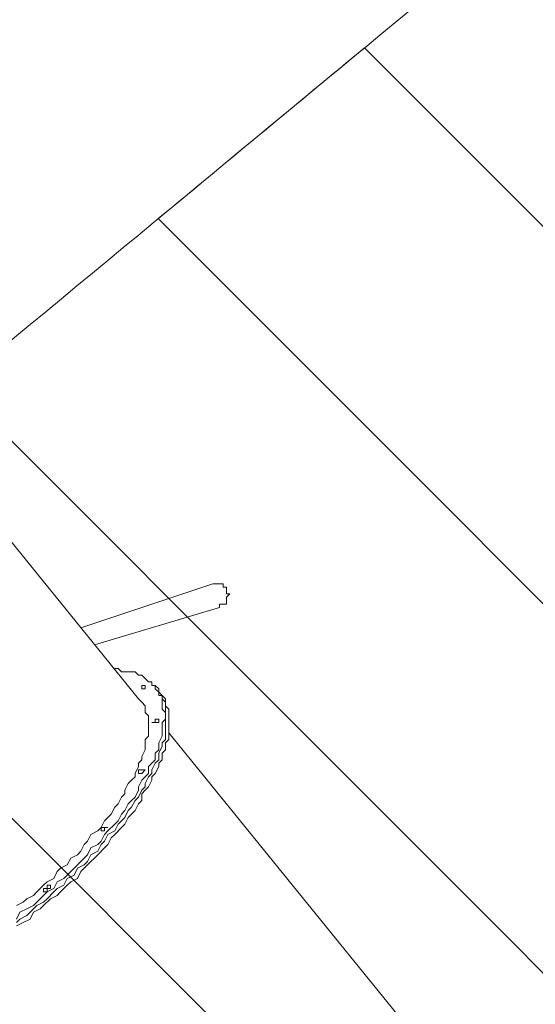
# Model space of a CAD drawing. Units: millimetres. Extents: x -2656 to 10324, y -10314 to 1000.
# Drawn here: x 6862 to 7830, y -5888 to -4042 of the extents above; entities that cross this region are included whole.
import ezdxf

# ---------------------------------------------------------------- set-up
doc = ezdxf.new("R2010")
doc.units = ezdxf.units.MM
doc.header["$MEASUREMENT"] = 0
doc.layers.add('Background', color=7, linetype='Continuous', lineweight=0)

# ---------------------------------------------------------------- blocks, each defined once
blk = doc.blocks.new('Block_1')
at = {"layer": 'Background', "color": 252, "lineweight": 9, "true_color": 0x919090}
for points, knots in [([(9516.1, -6609.3), (9515.8, -6608.2), (9515.8, -6606.8), (9515.4, -6605.7), (9514, -6598.7), (9512.9, -6592), (9511.5, -6584.9), (9510.5, -6576.4), (9509, -6568.3), (9507.3, -6559.9), (9499.9, -6510.5), (9489.6, -6461.1), (9476.9, -6412.8), (9476.6, -6411.3), (9476.6, -6410.3), (9476.2, -6408.9), (9471, -6382.4), (9464.6, -6356), (9457.9, -6329.9), (9455.8, -6321.4), (9454, -6313.3), (9451.6, -6304.8), (9449.4, -6295.6), (9447.3, -6286.5), (9444.8, -6277.3), (9435.7, -6240.2), (9425.4, -6203.6), (9413.8, -6167.2), (9399.3, -6115.4), (9382.4, -6064.2), (9362.3, -6014.1), (9354.2, -5990.5), (9345, -5966.8), (9335.1, -5943.2), (9330.3, -5930.2), (9325, -5917.6), (9319.6, -5904.9), (9319.6, -5904.9), (7509.4, -4094.6), (7509.4, -4094.6), (7388.2, -4194.9), (7258.6, -4302.2), (7122.5, -4414.8), (7122.5, -4414.8), (9554.2, -6846.5), (9554.2, -6846.5), (9554.2, -6846.5), (9534.8, -6713), (9534.8, -6713), (9529.9, -6678), (9523.5, -6643.5), (9516.1, -6609.3)], [0, 0, 0, 0, 1, 1, 1, 2, 2, 2, 3, 3, 3, 4, 4, 4, 5, 5, 5, 6, 6, 6, 7, 7, 7, 8, 8, 8, 9, 9, 9, 10, 10, 10, 11, 11, 11, 12, 12, 12, 13, 13, 13, 14, 14, 14, 15, 15, 15, 16, 16, 16, 17, 17, 17, 17]), ([(9598, -7583.2), (9598, -7583.2), (6743.3, -4728.6), (6743.3, -4728.6), (6680.2, -4780.8), (6616.6, -4833.5), (6552.4, -4886.6), (6569.3, -4920.2), (6659.3, -5109.9), (6685.5, -5377.8), (6685.5, -5377.8), (9416.5, -8108.9), (9416.5, -8108.9), (9508.1, -7948.4), (9570.6, -7770.6), (9598, -7583.2)], [0, 0, 0, 0, 1, 1, 1, 2, 2, 2, 3, 3, 3, 4, 4, 4, 5, 5, 5, 5])]:
    blk.add_open_spline(points, degree=3, knots=knots, dxfattribs=at)
blk = doc.blocks.new('Block_3')
at = {"layer": 'Background', "color": 18, "lineweight": 18, "true_color": 0x000000}
for p, q in [((6678.7, -4813.6), (7085.1, -5315.3)), ((7224.8, -5099.4), (6977.2, -5181.9)), ((7237.5, -5143.8), (7002.6, -5213.7)), ((7123.2, -5296.2), (7116.9, -5289.9)), ((7123.2, -5296.2), (7123.2, -5302.6)), ((7142.3, -5378.8), (7663, -6020.1))]:
    blk.add_line(p, q, dxfattribs=at)
for points in [[(7237.5, -5143.8), (7237.5, -5137.5), (7243.9, -5137.5), (7250.2, -5137.5), (7250.2, -5131.1), (7250.2, -5124.8), (7256.6, -5118.4), (7250.2, -5118.4), (7250.2, -5112.1), (7250.2, -5105.7), (7243.9, -5105.7), (7243.9, -5099.4), (7237.5, -5099.4), (7231.2, -5099.4), (7224.8, -5099.4)], [(6856.5, -5728), (6862.9, -5715.3), (6875.6, -5709), (6888.3, -5702.6), (6894.6, -5696.3), (6907.3, -5683.6), (6913.7, -5677.2), (6926.4, -5670.9), (6932.7, -5658.2), (6945.4, -5651.8), (6951.8, -5645.5), (6964.5, -5632.8), (6970.8, -5626.4), (6983.5, -5613.7), (6989.9, -5607.4), (6996.2, -5594.7), (7008.9, -5588.3), (7015.3, -5582), (7021.6, -5569.3), (7028, -5562.9), (7040.7, -5550.2), (7047, -5543.9), (7053.4, -5531.2), (7059.7, -5524.8), (7066.1, -5512.1), (7072.4, -5505.8), (7078.8, -5499.4), (7085.1, -5486.7), (7085.1, -5480.4), (7091.5, -5467.7), (7097.8, -5461.3), (7104.2, -5455), (7104.2, -5442.3), (7110.5, -5435.9), (7116.9, -5429.6), (7116.9, -5416.9), (7123.2, -5410.5), (7123.2, -5404.2), (7123.2, -5397.8), (7129.6, -5385.1), (7129.6, -5378.8), (7129.6, -5372.4), (7129.6, -5366.1), (7129.6, -5359.7), (7135.9, -5353.4), (7135.9, -5347), (7135.9, -5340.7), (7129.6, -5334.3), (7129.6, -5328), (7129.6, -5321.6), (7129.6, -5315.3), (7129.6, -5308.9), (7123.2, -5308.9), (7123.2, -5302.6), (7116.9, -5296.2), (7116.9, -5289.9), (7110.5, -5289.9), (7110.5, -5283.5), (7104.2, -5283.5), (7097.8, -5277.2), (7091.5, -5270.8), (7085.1, -5270.8), (7078.8, -5264.5), (7072.4, -5264.5), (7066.1, -5264.5), (7059.7, -5264.5), (7053.4, -5264.5), (7047, -5258.1), (7040.7, -5258.1)], [(6856.5, -5734.4), (6862.9, -5728), (6875.6, -5721.7), (6888.3, -5709), (6894.6, -5702.6), (6907.3, -5696.3), (6913.7, -5689.9), (6926.4, -5677.2), (6932.7, -5670.9), (6945.4, -5664.5), (6951.8, -5651.8), (6964.5, -5645.5), (6970.8, -5632.8), (6983.5, -5626.4), (6989.9, -5620.1), (6996.2, -5607.4), (7008.9, -5601), (7015.3, -5588.3), (7021.6, -5582), (7028, -5569.3), (7040.7, -5562.9), (7047, -5550.2), (7053.4, -5543.9), (7059.7, -5537.5), (7066.1, -5524.8), (7072.4, -5518.5), (7078.8, -5505.8), (7085.1, -5499.4), (7091.5, -5486.7), (7097.8, -5480.4), (7097.8, -5474), (7104.2, -5461.3), (7110.5, -5455), (7110.5, -5448.6), (7116.9, -5435.9), (7123.2, -5429.6), (7123.2, -5423.2), (7123.2, -5416.9), (7129.6, -5404.2), (7129.6, -5397.8), (7135.9, -5391.5), (7135.9, -5385.1), (7135.9, -5378.8), (7135.9, -5372.4), (7135.9, -5359.7), (7135.9, -5353.4), (7135.9, -5347), (7135.9, -5340.7), (7135.9, -5334.3), (7135.9, -5328), (7135.9, -5321.6), (7129.6, -5315.3), (7129.6, -5308.9), (7123.2, -5302.6), (7123.2, -5296.2)], [(6856.5, -5734.4), (6862.9, -5728), (6875.6, -5721.7), (6888.3, -5709), (6894.6, -5702.6), (6907.3, -5696.3), (6913.7, -5689.9), (6926.4, -5677.2), (6932.7, -5670.9), (6945.4, -5664.5), (6951.8, -5651.8), (6964.5, -5645.5), (6970.8, -5632.8), (6983.5, -5626.4), (6989.9, -5620.1), (6996.2, -5607.4), (7008.9, -5601), (7015.3, -5588.3), (7021.6, -5582), (7028, -5569.3), (7040.7, -5562.9), (7047, -5550.2), (7053.4, -5543.9), (7059.7, -5537.5), (7066.1, -5524.8), (7072.4, -5518.5), (7078.8, -5505.8), (7085.1, -5499.4), (7091.5, -5486.7), (7097.8, -5480.4), (7097.8, -5474), (7104.2, -5461.3), (7110.5, -5455), (7110.5, -5448.6), (7116.9, -5435.9), (7123.2, -5429.6), (7123.2, -5423.2), (7123.2, -5416.9), (7129.6, -5404.2), (7129.6, -5397.8), (7135.9, -5391.5), (7135.9, -5385.1), (7135.9, -5378.8), (7135.9, -5372.4), (7135.9, -5359.7), (7135.9, -5353.4), (7135.9, -5347), (7135.9, -5340.7), (7135.9, -5334.3), (7135.9, -5328), (7135.9, -5321.6), (7129.6, -5315.3), (7129.6, -5308.9), (7123.2, -5302.6), (7123.2, -5296.2)], [(7091.5, -5296.2), (7091.5, -5296.2), (7091.5, -5289.9), (7097.8, -5289.9), (7097.8, -5296.2), (7091.5, -5296.2)], [(7123.2, -5302.6), (7129.6, -5308.9), (7135.9, -5315.3), (7135.9, -5321.6), (7135.9, -5328), (7142.3, -5334.3), (7142.3, -5340.7), (7142.3, -5347), (7142.3, -5353.4), (7142.3, -5359.7), (7142.3, -5366.1), (7142.3, -5372.4), (7142.3, -5378.8), (7142.3, -5391.5), (7135.9, -5397.8), (7135.9, -5404.2), (7135.9, -5410.5), (7129.6, -5416.9), (7129.6, -5429.6), (7123.2, -5435.9), (7123.2, -5442.3), (7116.9, -5455), (7110.5, -5461.3), (7110.5, -5467.7), (7104.2, -5480.4), (7097.8, -5486.7), (7091.5, -5493.1), (7091.5, -5505.8), (7085.1, -5512.1), (7078.8, -5524.8), (7072.4, -5531.2), (7066.1, -5537.5), (7059.7, -5550.2), (7053.4, -5556.6), (7040.7, -5569.3), (7034.3, -5575.6), (7028, -5588.3), (7021.6, -5594.7), (7008.9, -5607.4), (7002.6, -5613.7), (6996.2, -5620.1), (6983.5, -5632.8), (6977.2, -5639.1), (6970.8, -5651.8), (6958.1, -5658.2), (6951.8, -5664.5), (6939.1, -5677.2), (6932.7, -5683.6), (6920, -5689.9), (6907.3, -5702.6), (6901, -5709), (6888.3, -5715.3), (6881.9, -5728), (6869.2, -5734.4), (6856.5, -5740.7)], [(6856.5, -5702.6), (6869.2, -5696.3), (6875.6, -5689.9), (6888.3, -5683.6), (6894.6, -5677.2), (6907.3, -5664.5), (6913.7, -5658.2), (6926.4, -5651.8), (6932.7, -5639.1), (6939.1, -5632.8), (6951.8, -5626.4), (6958.1, -5613.7), (6970.8, -5607.4), (6977.2, -5601), (6983.5, -5588.3), (6989.9, -5582), (6996.2, -5569.3), (7008.9, -5562.9), (7015.3, -5556.6), (7021.6, -5543.9), (7028, -5537.5), (7034.3, -5531.2), (7040.7, -5518.5), (7047, -5512.1), (7053.4, -5499.4), (7059.7, -5493.1), (7059.7, -5486.7), (7066.1, -5474), (7072.4, -5467.7), (7078.8, -5461.3), (7078.8, -5455), (7085.1, -5442.3), (7085.1, -5435.9), (7091.5, -5429.6), (7091.5, -5423.2), (7097.8, -5410.5), (7097.8, -5404.2), (7097.8, -5397.8), (7097.8, -5391.5), (7104.2, -5385.1), (7104.2, -5378.8), (7104.2, -5372.4), (7104.2, -5366.1), (7104.2, -5359.7), (7104.2, -5353.4), (7104.2, -5347), (7097.8, -5340.7), (7097.8, -5334.3), (7097.8, -5328), (7091.5, -5321.6), (7085.1, -5315.3)], [(7116.9, -5359.7), (7116.9, -5353.4), (7123.2, -5353.4), (7123.2, -5359.7), (7116.9, -5359.7), (7110.5, -5359.7), (7116.9, -5359.7)], [(7091.5, -5448.6), (7091.5, -5448.6), (7097.8, -5448.6), (7091.5, -5455), (7085.1, -5455), (7085.1, -5448.6), (7091.5, -5448.6)], [(7015.3, -5562.9), (7015.3, -5556.6), (7021.6, -5556.6), (7028, -5556.6), (7021.6, -5556.6), (7021.6, -5562.9), (7015.3, -5562.9)], [(6907.3, -5670.9), (6907.3, -5670.9), (6913.7, -5670.9), (6913.7, -5664.5), (6920, -5664.5), (6920, -5670.9), (6913.7, -5670.9), (6913.7, -5677.2), (6907.3, -5677.2), (6907.3, -5670.9)]]:
    blk.add_lwpolyline(points, dxfattribs=at)

msp = doc.modelspace()

# ---------------------------------------------------------------- linework, layer by layer
at = {"layer": 'Background', "color": 1, "lineweight": 9, "true_color": 0xff0000}
msp.add_open_spline([(9598.3, -7151.1), (9598.3, -7151.1), (9534.8, -6713), (9534.8, -6713), (9529.9, -6678), (9523.5, -6643.5), (9516.1, -6609.3), (9515.8, -6608.2), (9515.8, -6606.8), (9515.4, -6605.7), (9514, -6598.7), (9512.9, -6592), (9511.5, -6584.9), (9510.5, -6576.4), (9509.1, -6568.3), (9507.3, -6559.9), (9499.9, -6510.5), (9489.6, -6461.1), (9476.9, -6412.8), (9476.6, -6411.3), (9476.6, -6410.3), (9476.2, -6408.9), (9471, -6382.4), (9464.6, -6356), (9457.9, -6329.9), (9455.8, -6321.4), (9454, -6313.3), (9451.5, -6304.8), (9449.4, -6295.6), (9447.3, -6286.5), (9444.8, -6277.3), (9435.7, -6240.2), (9425.4, -6203.6), (9413.8, -6167.2), (9399.3, -6115.4), (9382.4, -6064.2), (9362.3, -6014.1), (9354.2, -5990.5), (9345, -5966.8), (9335.1, -5943.2), (9329.1, -5927), (9322.4, -5911.1), (9315.7, -5895.2), (9297.4, -5845.8), (9276.6, -5797.9), (9252.9, -5750.6), (9240.6, -5721.7), (9227.2, -5692.7), (9213.1, -5664.5), (9213.1, -5664.5), (9202.5, -5643.3), (9202.5, -5643.3), (9216.2, -5675.1), (9229.3, -5707.2), (9241.3, -5739.7), (9228.6, -5705.8), (9214.8, -5671.9), (9200, -5638.8), (9195.1, -5627.1), (9189.8, -5615.8), (9184.5, -5604.5), (9180.6, -5595.7), (9176.4, -5587.3), (9172.1, -5578.4), (9156.6, -5546), (9140, -5514.2), (9122.4, -5482.5), (9115.4, -5470.5), (9108.6, -5458.1), (9101.6, -5446.1), (9087.8, -5422.9), (9073.4, -5399.6), (9058.6, -5376.6), (9020.8, -5318.4), (8979.9, -5262), (8935.1, -5207.3), (8930.5, -5201.7), (8925.9, -5196), (8921.3, -5190.4), (8921.3, -5190.4), (8934.7, -5206.6), (8934.7, -5206.6), (8934.7, -5206.6), (8404.2, -4026.9), (8404.2, -4026.9), (8331.5, -3865.5), (8237.4, -3717), (8125.7, -3584.6), (7805.9, -3849.3), (7202.6, -4348.5), (6552.4, -4886.6), (6550.6, -4883.1), (6549.5, -4881.1), (6549.5, -4881.1), (6549.5, -4881.1), (6328.1, -4478.3), (6328.1, -4478.3), (6328.1, -4478.3), (6496.2, -4161.6), (6496.2, -4161.6), (6496.2, -4161.6), (6725.1, -3815), (6679.1, -3297.7), (6616.6, -2726.9), (6292.7, -2425.4), (6292.7, -2425.4), (6292.7, -2425.4), (4304.5, -437.2), (4154.9, -287.5), (4005.2, -137.9), (3691, 109.7), (3212.6, 147.1), (2734.2, 184.5), (2393.7, -23), (2393.7, -23), (2393.7, -23), (2051.8, -204.4), (2051.8, -204.4), (2051.8, -204.4), (1828.6, -86), (1667.1, -0.3), (1505.6, 85.4), (1239, 196.6), (758.6, 135.6), (278.1, 74.6), (-50.6, -282.6), (-50.6, -282.6), (-50.6, -282.6), (-1919.4, -2151.4), (-2142.3, -2374.3), (-2365.3, -2597.3), (-2528.6, -2894.8), (-2575.8, -3302.7), (-2623, -3710.7), (-2430.7, -4094), (-2430.7, -4094), (-2430.7, -4094), (-2231.1, -4478.3), (-2231.1, -4478.3), (-2231.1, -4478.3), (-2431.4, -4855.8), (-2431.4, -4855.8), (-2431.4, -4855.8), (-2656.1, -5324.6), (-2549.7, -5811.7), (-2443.2, -6298.8), (-2166.4, -6553.3), (-2166.4, -6553.3), (-2166.4, -6553.3), (-58, -8661.7), (-58, -8661.7), (-58, -8661.7), (209.8, -8959.2), (670.6, -9072.6), (1212.7, -9208.2), (1653.4, -8962), (1653.4, -8962), (1653.4, -8962), (2051.8, -8750.5), (2051.8, -8750.5), (2051.8, -8750.5), (2303.1, -8883.9), (2303.1, -8883.9), (2303.1, -8883.9), (2689.5, -9158.8), (3209, -9113.1), (3787.7, -9067.4), (4128.9, -8709.7), (4128.9, -8709.7), (4128.9, -8709.7), (4944.1, -7894.6), (5564, -7274.6), (5564, -7274.6), (5814.1, -7454.5), (5814.1, -7454.5), (5814.1, -7454.5), (5847.9, -7692.6), (5847.9, -7692.6), (5910.7, -8131.5), (6159.1, -8503.3), (6506.9, -8732.6), (6561.9, -8954.9), (6692.5, -9152.4), (6877, -9291.1), (6912.1, -9317.4), (6948.8, -9341.3), (6986.6, -9362.5), (7136.4, -9446.8), (7305.3, -9491.1), (7477.1, -9491.1), (7524, -9491.1), (7571.2, -9487.6), (7618.5, -9480.9), (7618.5, -9480.9), (8399.9, -9369.4), (8399.9, -9369.4), (8913.6, -9295.7), (9280.1, -8844.5), (9257.5, -8336.8), (9526, -8020), (9662.5, -7594.2), (9598.3, -7151.1)], degree=3, knots=[0, 0, 0, 0, 1, 1, 1, 2, 2, 2, 3, 3, 3, 4, 4, 4, 5, 5, 5, 6, 6, 6, 7, 7, 7, 8, 8, 8, 9, 9, 9, 10, 10, 10, 11, 11, 11, 12, 12, 12, 13, 13, 13, 14, 14, 14, 15, 15, 15, 16, 16, 16, 17, 17, 17, 18, 18, 18, 19, 19, 19, 20, 20, 20, 21, 21, 21, 22, 22, 22, 23, 23, 23, 24, 24, 24, 25, 25, 25, 26, 26, 26, 27, 27, 27, 28, 28, 28, 29, 29, 29, 30, 30, 30, 31, 31, 31, 32, 32, 32, 33, 33, 33, 34, 34, 34, 35, 35, 35, 36, 36, 36, 37, 37, 37, 38, 38, 38, 39, 39, 39, 40, 40, 40, 41, 41, 41, 42, 42, 42, 43, 43, 43, 44, 44, 44, 45, 45, 45, 46, 46, 46, 47, 47, 47, 48, 48, 48, 49, 49, 49, 50, 50, 50, 51, 51, 51, 52, 52, 52, 53, 53, 53, 54, 54, 54, 55, 55, 55, 56, 56, 56, 57, 57, 57, 58, 58, 58, 59, 59, 59, 60, 60, 60, 61, 61, 61, 62, 62, 62, 63, 63, 63, 64, 64, 64, 65, 65, 65, 66, 66, 66, 67, 67, 67, 67], dxfattribs=at)

# ---------------------------------------------------------------- block references
at = {"layer": 'Background'}
for name in ['Block_1', 'Block_3']:
    msp.add_blockref(name, (0, 0), dxfattribs=at)

doc.saveas('drawing.dxf')
